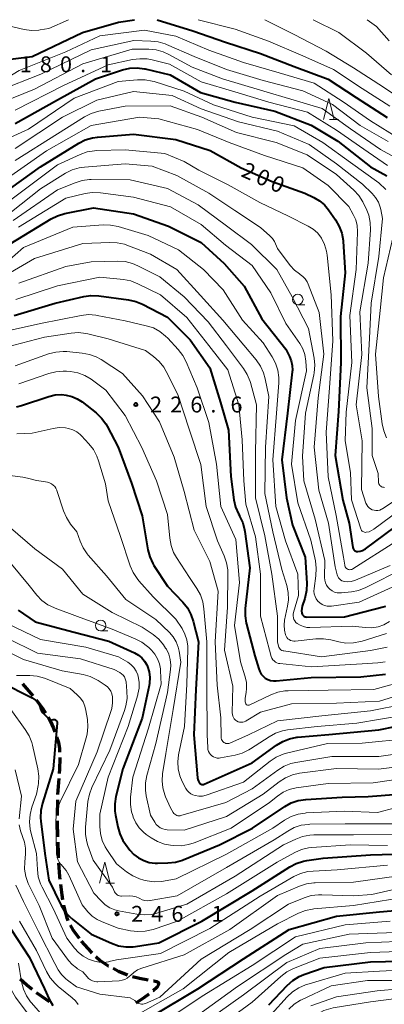
# Model space of a CAD drawing. Units: metres. Extents: x -74000 to -72000, y 24000 to 25501.
# Drawn here: x -73640 to -73554, y 25267 to 25500 of the extents above; entities that cross this region are included whole.
import ezdxf

# ---------------------------------------------------------------- set-up
doc = ezdxf.new("R2010")
doc.units = ezdxf.units.M
for name, color, linetype, lineweight in [('210300_徒歩道', 7, 'Continuous', 70), ('633100_広葉樹林', 7, 'Continuous', 13), ('633200_針葉樹林', 7, 'Continuous', 13), ('710100_等高線(計曲線)', 7, 'Continuous', 40), ('710200_等高線(主曲線)', 7, 'Continuous', 13), ('731200_図化機測定による標高点', 7, 'Continuous', 40)]:
    doc.layers.add(name, color=color, linetype=linetype, lineweight=lineweight)
doc.styles.add('Style-WORKING', font='MS Gothic.ttf')

msp = doc.modelspace()

# ---------------------------------------------------------------- linework, layer by layer
at = {"layer": '210300_徒歩道', "linetype": 'Continuous', "lineweight": 70}
for p, q in [((-73639.24, 25343.09), (-73636.83, 25340.22)), ((-73630.69, 25320.67), (-73630.97, 25316.93)), ((-73631, 25315.69), (-73631.02, 25311.94))]:
    msp.add_line(p, q, dxfattribs=at)
at = {"layer": '210300_徒歩道', "linetype": 'Continuous', "lineweight": 70, "flags": 128}
for points in [[(-73636.02, 25339.26), (-73635.78, 25338.97), (-73634.49, 25337.29), (-73633.79, 25336.25)], [(-73633.16, 25335.17), (-73632.72, 25334.34), (-73631.94, 25332.59), (-73631.62, 25331.75)], [(-73631.19, 25330.58), (-73630.77, 25329.18), (-73630.53, 25327.82), (-73630.49, 25326.92)], [(-73630.44, 25325.67), (-73630.43, 25325.45), (-73630.53, 25322.87), (-73630.6, 25321.92)], [(-73631.03, 25310.69), (-73631.03, 25310.58), (-73630.94, 25306.94)], [(-73630.91, 25305.69), (-73630.85, 25302.97), (-73630.79, 25301.94)], [(-73630.71, 25300.69), (-73630.51, 25297.57), (-73630.44, 25296.95)], [(-73630.29, 25295.71), (-73629.99, 25293.24), (-73629.77, 25292)], [(-73629.55, 25290.77), (-73629.54, 25290.73), (-73629.18, 25289.19), (-73628.76, 25287.79), (-73628.52, 25287.17)], [(-73627.98, 25286.04), (-73627.37, 25284.95), (-73625.88, 25282.94)], [(-73625.38, 25282.27), (-73623.05, 25279.7), (-73622.84, 25279.51)], [(-73621.93, 25278.66), (-73620.89, 25277.7), (-73618.98, 25276.43), (-73618.94, 25276.41)], [(-73617.82, 25275.85), (-73616.56, 25275.21), (-73614.4, 25274.34)], [(-73613.21, 25273.95), (-73611.63, 25273.5), (-73609.55, 25273.14)], [(-73636.94, 25270.85), (-73638.23, 25271.87), (-73639.79, 25273.29)], [(-73608.32, 25272.93), (-73608.22, 25272.91), (-73607.54, 25272.72), (-73607.12, 25272.49), (-73607.08, 25272.03), (-73607.53, 25271.35), (-73608.35, 25270.54), (-73608.38, 25270.52)], [(-73632.86, 25267.96), (-73633.66, 25268.45), (-73635.95, 25270.08)], [(-73609.36, 25269.75), (-73610.54, 25268.84), (-73612.43, 25267.61)]]:
    msp.add_lwpolyline(points, dxfattribs=at)
at = {"layer": '633100_広葉樹林', "linetype": 'Continuous', "lineweight": 13}
for p, q in [((-73574.19, 25432.65), (-73572.52, 25432.65)), ((-73620.78, 25355.61), (-73619.11, 25355.61))]:
    msp.add_line(p, q, dxfattribs=at)
for centre in [(-73574.19, 25433.9), (-73620.78, 25356.86)]:
    msp.add_circle(centre, 1.25, dxfattribs=at)
at = {"layer": '633200_針葉樹林', "linetype": 'Continuous', "lineweight": 13}
for p, q in [((-73566.66, 25476.38), (-73564.58, 25476.38)), ((-73619.58, 25295.96), (-73617.5, 25295.96))]:
    msp.add_line(p, q, dxfattribs=at)
at = {"layer": '633200_針葉樹林', "linetype": 'Continuous', "lineweight": 13, "flags": 128}
for points in [[(-73568.12, 25476.38), (-73566.87, 25481.38), (-73565.62, 25476.38)], [(-73621.04, 25295.96), (-73619.79, 25300.96), (-73618.54, 25295.96)]]:
    msp.add_lwpolyline(points, dxfattribs=at)
at = {"layer": '710100_等高線(計曲線)', "linetype": 'Continuous', "lineweight": 40, "flags": 128}
for points, elevation in [([(-73644.03, 25490.4), (-73637, 25491.29), (-73625.05, 25496.95), (-73616.58, 25499.42), (-73612.81, 25500)], 180), ([(-73607.4, 25500), (-73599, 25497.38), (-73591.28, 25494.72), (-73583, 25492.02), (-73575.04, 25488.96), (-73567, 25485.94), (-73560.41, 25481.59), (-73553.08, 25476.92)], 180), ([(-73641, 25475.5), (-73630.96, 25481.04), (-73621.97, 25486.03), (-73615.6, 25488.13), (-73613.9, 25488.53), (-73612.16, 25488.62), (-73610.43, 25488.42), (-73610.22, 25488.37), (-73604.31, 25487), (-73597.18, 25482.82), (-73589, 25480.55), (-73579.64, 25478.36), (-73571, 25475.1), (-73564.71, 25471.29), (-73557, 25465.27), (-73553.15, 25463.12)], 190), ([(-73646.55, 25457), (-73635, 25465.24), (-73625.97, 25470.81), (-73624.41, 25471.6), (-73622.74, 25472.1), (-73621.53, 25472.27), (-73613, 25472.96), (-73603, 25471.66), (-73594.89, 25469.11), (-73587.55, 25465), (-73580.26, 25461.74), (-73572.49, 25459), (-73570.38, 25458), (-73569.06, 25457.22), (-73567.89, 25456.23), (-73566.93, 25455.09), (-73565.24, 25452.67), (-73564.37, 25451.16), (-73563.78, 25449.52), (-73563.48, 25447.81), (-73563.46, 25447.56), (-73563, 25440.19), (-73564.11, 25429.89), (-73563.97, 25419), (-73564.56, 25407.44), (-73565.36, 25397), (-73563.54, 25386.46), (-73562.07, 25381), (-73561.16, 25375.25), (-73561.11, 25375.06), (-73561.03, 25374.88), (-73560.92, 25374.73), (-73560.79, 25374.59), (-73560.63, 25374.47), (-73560.46, 25374.39), (-73560.28, 25374.34), (-73560.09, 25374.32), (-73560, 25374.32), (-73559.42, 25374.41), (-73558.86, 25374.59), (-73558.34, 25374.87), (-73558.19, 25374.97), (-73549, 25381.77)], 200), ([(-73642.2, 25447), (-73632.51, 25452.91), (-73630.95, 25453.68), (-73629.27, 25454.18), (-73622.46, 25455.54), (-73613, 25454.14), (-73604.75, 25451.25), (-73597, 25447.37), (-73591.58, 25442.42), (-73586.84, 25437), (-73582.71, 25429.29), (-73577, 25422.16)], 210), ([(-73641.18, 25430.07), (-73631.5, 25433), (-73624.79, 25434.58), (-73623.07, 25434.83), (-73621.17, 25434.76), (-73614.17, 25433.82), (-73612.47, 25433.43), (-73610.85, 25432.76), (-73605, 25429.68), (-73599.65, 25424.35), (-73595, 25417.76), (-73592.48, 25409.52), (-73590.57, 25403), (-73589.97, 25392.03), (-73589.26, 25386.54), (-73588.88, 25384.84), (-73588.22, 25383.23), (-73587.99, 25382.81), (-73587.93, 25382.71), (-73587.19, 25381.13), (-73586.74, 25379.44), (-73586.68, 25379.05), (-73585.51, 25370.49), (-73586.58, 25360.87), (-73586.62, 25359.13), (-73586.35, 25357.4), (-73586.3, 25357.18), (-73584.3, 25349.7), (-73583.42, 25346.58), (-73583.18, 25345.95), (-73582.83, 25345.37), (-73582.39, 25344.85), (-73581.86, 25344.43), (-73581.27, 25344.09), (-73580.63, 25343.87), (-73579.96, 25343.76), (-73579.31, 25343.77), (-73571, 25344.55), (-73559.26, 25344.74), (-73553.42, 25345.39)], 220), ([(-73577, 25422.16), (-73576.14, 25420.44), (-73575.72, 25419.4), (-73575.49, 25418.29), (-73575.46, 25417.17), (-73575.49, 25416.82), (-73576.6, 25407), (-73577.99, 25396.01), (-73576.86, 25387), (-73575.4, 25380.6), (-73572.4, 25373), (-73572.08, 25366.84), (-73572.14, 25365.1), (-73572.55, 25363.25), (-73573.13, 25361.45), (-73573.25, 25360.9), (-73573.28, 25360.34), (-73573.2, 25359.73), (-73573.14, 25359.54), (-73573.05, 25359.37), (-73572.93, 25359.22), (-73572.78, 25359.09), (-73572.62, 25358.98), (-73572.44, 25358.91), (-73572.24, 25358.87), (-73572.11, 25358.86), (-73563.13, 25358.87), (-73554.02, 25361.3), (-73553.36, 25361.41)], 210), ([(-73640.7, 25408.55), (-73639.45, 25408.84), (-73633, 25410.97), (-73631.5, 25411.32), (-73629.96, 25411.41), (-73628.92, 25411.31), (-73627.57, 25410.99), (-73626.3, 25410.44), (-73625.18, 25409.7), (-73621.86, 25407.08), (-73620.59, 25405.88), (-73619.55, 25404.48), (-73619.24, 25403.93), (-73616.61, 25399), (-73613.48, 25390.52), (-73611, 25382.75), (-73609.61, 25374.74), (-73609.17, 25373.05), (-73608.44, 25371.47), (-73608.17, 25371.02), (-73605, 25366.11), (-73601.38, 25362.37), (-73600.28, 25361.01), (-73599.43, 25359.49), (-73598.88, 25357.9), (-73597.62, 25353), (-73598.28, 25341.72), (-73598.72, 25331), (-73597.88, 25320.89), (-73597.81, 25320.48), (-73597.67, 25320.09), (-73597.46, 25319.73), (-73597.38, 25319.62), (-73597.27, 25319.5), (-73597.14, 25319.41), (-73597, 25319.34), (-73596.85, 25319.29), (-73596.69, 25319.27), (-73596.53, 25319.28), (-73596.38, 25319.31), (-73596.29, 25319.35), (-73585, 25324.37), (-73579.24, 25328.57), (-73577.75, 25329.48), (-73576.13, 25330.1), (-73574.42, 25330.44), (-73574.23, 25330.46), (-73566.88, 25331.12), (-73555, 25332.17), (-73543.44, 25334.56)], 230), ([(-73640.26, 25360.45), (-73636.28, 25357.72), (-73627, 25355.28), (-73618.85, 25353.15), (-73612.76, 25350.38), (-73611.86, 25349.87), (-73611.07, 25349.21), (-73610.4, 25348.43), (-73609.87, 25347.54), (-73609.72, 25347.2), (-73609.33, 25345.91), (-73609.17, 25344.57), (-73609.24, 25343.22), (-73609.34, 25342.69), (-73611, 25334.98), (-73615.5, 25323), (-73617.17, 25316.46), (-73617.45, 25314.74), (-73617.44, 25313), (-73617.29, 25312.04), (-73616.75, 25309.29), (-73616.26, 25307.61), (-73615.5, 25306.05), (-73614.88, 25305.15), (-73613.85, 25303.8), (-73612.92, 25302.78), (-73611.82, 25301.93), (-73610.6, 25301.29), (-73609.28, 25300.88), (-73607.91, 25300.69), (-73607.37, 25300.69), (-73604.86, 25300.74), (-73603.12, 25300.93), (-73601.45, 25301.42), (-73601.28, 25301.49), (-73592.72, 25305), (-73584.88, 25309), (-73577.24, 25314.1), (-73575.71, 25314.93), (-73574.06, 25315.49), (-73572.31, 25315.76), (-73563.7, 25316.3), (-73557.56, 25316.44), (-73550.44, 25317)], 240), ([(-73644.42, 25343.58), (-73637, 25339.76), (-73636.16, 25339.18), (-73635.84, 25338.91), (-73635.58, 25338.59), (-73635.37, 25338.23), (-73635.22, 25337.84), (-73635.19, 25337.68), (-73635.03, 25337.15), (-73634.79, 25336.65), (-73634.46, 25336.2), (-73634.32, 25336.06), (-73633.27, 25335), (-73633.14, 25334.73), (-73633.1, 25334.67)], 250), ([(-73633.1, 25334.67), (-73633.05, 25334.62), (-73633, 25334.58), (-73632.93, 25334.54), (-73632.87, 25334.52), (-73632.8, 25334.51), (-73632.73, 25334.51), (-73632.7, 25334.52), (-73632, 25334.64), (-73631.86, 25334.65), (-73631.73, 25334.64), (-73631.6, 25334.61), (-73631.47, 25334.55), (-73631.36, 25334.47), (-73631.27, 25334.37), (-73631.19, 25334.26), (-73631.13, 25334.14), (-73631.09, 25334.01), (-73631.08, 25333.87), (-73631.09, 25333.81), (-73632.01, 25323), (-73634.56, 25314.86), (-73634.94, 25313.16), (-73635.01, 25311.42), (-73634.94, 25310.64), (-73634, 25303), (-73633, 25296.64), (-73630.2, 25290.87), (-73629.31, 25289.38), (-73628.16, 25288.06), (-73627.39, 25287.38), (-73623, 25283.93), (-73618.21, 25281.76), (-73616.57, 25281.18), (-73614.85, 25280.9), (-73613.1, 25280.92), (-73612.51, 25281), (-73607, 25281.88), (-73596.9, 25287), (-73585, 25294.15), (-73576.08, 25299.83), (-73574.53, 25300.63), (-73572.87, 25301.16), (-73572.08, 25301.3), (-73568.16, 25301.84), (-73557, 25302.64), (-73545.94, 25303)], 250), ([(-73625, 25261.29), (-73624, 25260.59), (-73623.46, 25260.28), (-73622.87, 25260.07), (-73622.26, 25259.96), (-73621.78, 25259.95), (-73617, 25260.18), (-73615, 25260.65), (-73613.49, 25261.14), (-73612.08, 25261.89), (-73611.39, 25262.39), (-73609, 25264.3), (-73597.83, 25271), (-73587, 25278.07), (-73576.25, 25285), (-73565, 25288.19), (-73554.83, 25289.17), (-73543, 25290.2)], 260), ([(-73641.93, 25285), (-73637.6, 25278.4), (-73634.08, 25271), (-73632.93, 25268.55), (-73632.05, 25267.04)], 260), ([(-73581, 25267.22), (-73576.66, 25271.82), (-73575.36, 25272.98), (-73573.87, 25273.89), (-73572.72, 25274.38), (-73567.93, 25276.07), (-73557, 25277.42), (-73546.35, 25277.65)], 270)]:
    msp.add_lwpolyline(points, dxfattribs=dict(at, elevation=elevation))
at = {"layer": '710200_等高線(主曲線)', "linetype": 'Continuous', "lineweight": 13, "flags": 128}
for points, elevation in [([(-73656.89, 25498.03), (-73653.79, 25498.33), (-73650.31, 25498.5), (-73649.05, 25498.62), (-73647.78, 25498.97), (-73647.06, 25499.18), (-73646.31, 25499.26), (-73645.55, 25499.21), (-73645.28, 25499.15), (-73638.89, 25497.71), (-73637.16, 25497.48), (-73635.42, 25497.55), (-73635.09, 25497.6), (-73633, 25497.93), (-73628.36, 25500)], 178), ([(-73597.71, 25500), (-73589, 25497.76), (-73581.11, 25494.89), (-73573, 25491.48), (-73565.75, 25488.25), (-73559, 25483.75), (-73552.4, 25479.6)], 178), ([(-73581.99, 25500), (-73575, 25496.48), (-73567.44, 25492.56), (-73561, 25488.65), (-73553.93, 25484.07), (-73547, 25479.41)], 176), ([(-73570.52, 25500), (-73564.46, 25497), (-73557.91, 25492.09), (-73552.07, 25487)], 174), ([(-73557.8, 25500), (-73555.61, 25498.39), (-73552.6, 25495)], 172), ([(-73645.76, 25485.24), (-73645.46, 25485.17), (-73645.14, 25485.16), (-73644.83, 25485.2), (-73644.54, 25485.3), (-73644.31, 25485.41), (-73640.04, 25487.96), (-73629, 25492.44), (-73621, 25496.15), (-73610.45, 25497.55), (-73603, 25496.07), (-73595.18, 25492.82), (-73587, 25489.89), (-73578.55, 25487.45), (-73570.28, 25485), (-73563.44, 25480.56), (-73557, 25476.08), (-73550.13, 25471.87)], 182), ([(-73664.57, 25475.79), (-73656.35, 25477.65), (-73645, 25483.16), (-73634.91, 25487.09), (-73623, 25492.88), (-73612.95, 25495.05), (-73608.92, 25494.95), (-73607.19, 25494.76), (-73605.52, 25494.27), (-73605.23, 25494.15), (-73598.66, 25491.34), (-73591, 25488.22), (-73582.33, 25485.67), (-73573, 25483.19), (-73566.01, 25479.99), (-73559.43, 25475), (-73552.8, 25471.2)], 184), ([(-73647, 25479.32), (-73636.42, 25483.58), (-73625, 25489.6), (-73613.34, 25493), (-73609.41, 25493), (-73607.68, 25492.85), (-73605.99, 25492.4), (-73604.63, 25491.78), (-73599.18, 25488.82), (-73591.94, 25486.06), (-73583, 25483.34), (-73575.03, 25480.97), (-73568.44, 25479), (-73561.75, 25474.25), (-73554.67, 25469.33), (-73547, 25465.16)], 186), ([(-73641, 25478.61), (-73629.53, 25484.47), (-73619, 25489.3), (-73613.24, 25490.57), (-73611.51, 25490.79), (-73609.77, 25490.72), (-73608.62, 25490.49), (-73604.54, 25489.46), (-73597, 25485.29), (-73589.07, 25482.93), (-73581, 25480.51), (-73571.87, 25478.13), (-73565, 25473.92), (-73558.57, 25469.43), (-73553, 25465.56)], 188), ([(-73649, 25469.07), (-73637.84, 25474.16), (-73627, 25481.49), (-73616.64, 25485.36), (-73612.03, 25485.77), (-73610.28, 25485.78), (-73608.57, 25485.48), (-73608.16, 25485.36), (-73601, 25483.12), (-73594.11, 25479.89), (-73585, 25477), (-73575.07, 25474.93), (-73568.28, 25471), (-73561.76, 25466.24), (-73555, 25461.46), (-73553.4, 25459.84)], 192), ([(-73641, 25469.53), (-73629.81, 25477), (-73621.66, 25481), (-73612.98, 25483.02), (-73603.89, 25482.11), (-73597, 25478.92), (-73588.16, 25475.84), (-73579, 25473.66), (-73571.49, 25470.51), (-73565, 25465.96), (-73558.87, 25461.13), (-73556.59, 25458.9), (-73555.78, 25457.96), (-73555.14, 25456.89), (-73554.7, 25455.73), (-73554.57, 25455.18), (-73554.14, 25453), (-73555, 25444.01), (-73556.84, 25433), (-73557.26, 25424.74), (-73557.88, 25413), (-73556.58, 25403.42), (-73556.62, 25397), (-73555.2, 25392.8), (-73555.1, 25390.75), (-73555.07, 25390.52)], 194), ([(-73641, 25466.76), (-73630.96, 25473), (-73624.56, 25477.01), (-73623.01, 25477.8), (-73621.19, 25478.35), (-73615, 25479.57), (-73604.34, 25479.66), (-73596.83, 25477), (-73588.68, 25473.32), (-73579.31, 25471), (-73571.94, 25468.06), (-73565, 25463.4), (-73560.95, 25459.74), (-73559.77, 25458.46), (-73558.82, 25457), (-73558.7, 25456.75), (-73558.03, 25455.4), (-73557.39, 25453.78), (-73557.05, 25452.07), (-73557.01, 25450.33), (-73557.51, 25442.49), (-73559.54, 25431), (-73559.08, 25420.92), (-73560.41, 25409), (-73559, 25400.46), (-73559.14, 25389), (-73558.07, 25385.78), (-73557.89, 25385.37), (-73557.64, 25384.99), (-73557.34, 25384.66), (-73556.97, 25384.39), (-73556.57, 25384.19), (-73556.14, 25384.07), (-73555.7, 25384.01), (-73555.25, 25384.04), (-73554.81, 25384.14), (-73554.4, 25384.32), (-73554.18, 25384.45), (-73547.42, 25389)], 196), ([(-73645, 25461.03), (-73633.59, 25469), (-73623, 25474.96), (-73611.6, 25477), (-73607, 25476.55)], 198), ([(-73607, 25476.55), (-73597.92, 25474.08), (-73590.41, 25471), (-73582.06, 25467.94), (-73573, 25465.02), (-73567, 25460.82), (-73562.13, 25455.87), (-73561.06, 25453.94), (-73560.5, 25452.68), (-73560.17, 25451.35), (-73560.07, 25449.98), (-73560.08, 25449.8), (-73560.42, 25441), (-73561.87, 25430.13), (-73561.42, 25419), (-73562.75, 25407.25), (-73563, 25400.49), (-73561.75, 25393), (-73561.47, 25386.53), (-73559.3, 25379.7), (-73559.22, 25379.51), (-73559.11, 25379.33), (-73558.97, 25379.18), (-73558.8, 25379.05), (-73558.61, 25378.95), (-73558.41, 25378.89), (-73558.2, 25378.86), (-73558, 25378.87), (-73557.34, 25379.02), (-73556.72, 25379.27), (-73556.19, 25379.6), (-73546.23, 25387)], 198), ([(-73642.67, 25457), (-73631, 25465.68), (-73625.6, 25468.15), (-73623.96, 25468.74), (-73622.24, 25469.03), (-73621.71, 25469.06), (-73615, 25469.24), (-73605.6, 25468.4), (-73601, 25466.53), (-73597.59, 25464.41), (-73590.67, 25461), (-73583.19, 25456.81), (-73576.39, 25453.61), (-73571.69, 25451.24), (-73570.56, 25450.53), (-73569.56, 25449.64), (-73568.74, 25448.6), (-73568.61, 25448.39), (-73567.86, 25446.89), (-73567.39, 25445.29), (-73567.24, 25444.36), (-73566.28, 25435), (-73565.89, 25424.11), (-73566.67, 25413), (-73567.5, 25402.5), (-73567, 25391.96), (-73565.13, 25382.87), (-73563.4, 25373), (-73563.1, 25371.1), (-73563.05, 25370.89), (-73562.96, 25370.69), (-73562.83, 25370.5), (-73562.68, 25370.34), (-73562.5, 25370.21), (-73562.31, 25370.12), (-73562.09, 25370.06), (-73561.88, 25370.03), (-73561.66, 25370.05), (-73561.44, 25370.1), (-73561.24, 25370.19), (-73561.18, 25370.23), (-73551, 25376.69)], 202), ([(-73646.53, 25451), (-73635, 25460.06), (-73629.06, 25463.72), (-73627.51, 25464.51), (-73625.84, 25465.01), (-73624.58, 25465.19), (-73615, 25465.93), (-73608.61, 25465.39), (-73602.78, 25463.22), (-73595.24, 25459), (-73589.05, 25454.95), (-73583, 25450.88), (-73580.77, 25448.92), (-73580.18, 25448.31), (-73579.71, 25447.6), (-73579.43, 25447.01), (-73579, 25445.9), (-73575.97, 25441.93), (-73574.97, 25440.83), (-73573.79, 25439.93), (-73573.64, 25439.83), (-73572.98, 25439.35), (-73572.42, 25438.76)], 204), ([(-73641.43, 25452.57), (-73631, 25459.81), (-73626.83, 25461.49), (-73625.16, 25462), (-73623.43, 25462.21), (-73623.03, 25462.22), (-73613.83, 25462.17), (-73605, 25460.1), (-73597.73, 25456.27), (-73591, 25451.29), (-73585.12, 25446.88), (-73579.12, 25441), (-73575.49, 25434.51), (-73571.62, 25427), (-73570.32, 25420.06), (-73570.14, 25418.33), (-73570.28, 25416.59), (-73570.38, 25416.07), (-73572.37, 25407), (-73573.1, 25396.9), (-73572.73, 25391), (-73570.04, 25381.96), (-73567.81, 25372.19), (-73567.84, 25368.16), (-73567.79, 25367.54), (-73567.63, 25366.93), (-73567.37, 25366.36)], 206), ([(-73640.23, 25451), (-73629, 25457.8), (-73624.47, 25458.9), (-73622.75, 25459.16), (-73620.83, 25459.09), (-73613, 25458.07), (-73604.25, 25455.75), (-73597, 25451.57), (-73591.28, 25446.72), (-73585, 25441.88), (-73580.55, 25435.45), (-73577, 25428.24)], 208), ([(-73645, 25440.97), (-73639, 25446.17), (-73627.34, 25451), (-73620.19, 25451.51), (-73618.44, 25451.48), (-73616.62, 25451.11), (-73609.55, 25449), (-73602.4, 25445.6), (-73596.44, 25441), (-73591.83, 25436.17)], 212), ([(-73551.18, 25450.82), (-73553.9, 25439), (-73554.68, 25431.32), (-73555.82, 25421), (-73555.11, 25411), (-73554.23, 25404.52), (-73553.85, 25402.82), (-73553.18, 25401.21)], 192), ([(-73636.42, 25443.58), (-73625, 25447.12), (-73618.6, 25447.39), (-73616.86, 25447.31), (-73615.16, 25446.92), (-73614.6, 25446.73), (-73609, 25444.57), (-73602.79, 25441), (-73597.16, 25434.84), (-73591.92, 25429), (-73586.9, 25423.1), (-73583.99, 25419.61), (-73582.99, 25418.17), (-73582.26, 25416.59), (-73581.86, 25415.14), (-73581.03, 25410.97), (-73581.81, 25399), (-73581.96, 25388.04), (-73580.07, 25379), (-73577.92, 25370.08), (-73576.8, 25366.34), (-73576.45, 25364.63), (-73576.4, 25362.89), (-73576.59, 25361.45), (-73577.29, 25358.08), (-73577.43, 25356.92), (-73577.36, 25355.75), (-73577.11, 25354.68), (-73576.96, 25354.33), (-73576.76, 25354.01), (-73576.5, 25353.73), (-73576.2, 25353.51), (-73575.87, 25353.33), (-73575.51, 25353.22), (-73575.13, 25353.17), (-73574.82, 25353.19), (-73569.89, 25353.71), (-73568.14, 25353.74), (-73566.37, 25353.45), (-73564.51, 25352.98), (-73562.79, 25352.7), (-73561.05, 25352.72), (-73559.34, 25353.04), (-73559, 25353.15), (-73553.2, 25355)], 214), ([(-73643, 25439.68), (-73636.42, 25443.58)], 214), ([(-73640.08, 25437.75), (-73629, 25441.7), (-73623, 25442.8), (-73616.69, 25442.94), (-73614.95, 25442.83), (-73613.26, 25442.42), (-73611.95, 25441.87), (-73606.76, 25439.24), (-73601, 25434.54), (-73595.37, 25428.63), (-73591, 25422.9), (-73587.03, 25417.61), (-73586.11, 25416.13), (-73585.46, 25414.52), (-73585.39, 25414.29), (-73583.92, 25409), (-73584.16, 25397.84)], 216), ([(-73640.85, 25433.88), (-73631, 25437.11), (-73621, 25439.16), (-73615.38, 25438.59), (-73613.67, 25438.27), (-73611.97, 25437.62), (-73606.65, 25435), (-73600.4, 25429.6), (-73595.24, 25423), (-73590.75, 25417.25), (-73588.08, 25409), (-73587.31, 25400.69), (-73586.94, 25391), (-73586.48, 25385.52), (-73584.17, 25377.83), (-73582.99, 25369.01), (-73582.98, 25359.02), (-73580.9, 25351), (-73580.44, 25349.51), (-73580.28, 25349.13), (-73580.07, 25348.78), (-73579.79, 25348.47), (-73579.47, 25348.22), (-73579.1, 25348.03), (-73578.71, 25347.9), (-73578.43, 25347.85), (-73570.95, 25347.05), (-73559, 25347.78), (-73555.24, 25348.01), (-73553.52, 25348.27)], 218), ([(-73572.42, 25438.76), (-73571.97, 25438.08), (-73571.7, 25437.51), (-73569.16, 25430.84), (-73567.99, 25421), (-73569.37, 25410.63), (-73570.28, 25399), (-73569.17, 25388.83), (-73566.94, 25381), (-73565.32, 25370.68), (-73564.86, 25368.8), (-73564.74, 25368.45), (-73564.57, 25368.13), (-73564.34, 25367.85), (-73564.07, 25367.61), (-73563.76, 25367.42), (-73563.42, 25367.29), (-73563.18, 25367.23), (-73562.37, 25367.17), (-73561.56, 25367.24), (-73560.77, 25367.46), (-73560.56, 25367.54), (-73552.38, 25371)], 204), ([(-73591.83, 25436.17), (-73587.27, 25429), (-73582.38, 25423.62), (-73580.27, 25420.35), (-73579.46, 25418.81), (-73578.92, 25417.15), (-73578.68, 25415.43), (-73578.69, 25414.21), (-73579.2, 25407), (-73580.04, 25395.96), (-73579.34, 25385), (-73577.12, 25376.88), (-73574.19, 25369), (-73574.02, 25363.98), (-73575.2, 25359.94), (-73575.28, 25359.53), (-73575.29, 25359.1), (-73575.22, 25358.69), (-73575.09, 25358.29), (-73574.89, 25357.92), (-73574.62, 25357.59), (-73574.33, 25357.34), (-73573.63, 25356.9), (-73572.86, 25356.59), (-73572.05, 25356.42), (-73571.33, 25356.38), (-73561.31, 25356.69), (-73558.16, 25356.36), (-73556.68, 25356.33), (-73555.22, 25356.57), (-73553.82, 25357.05), (-73552.53, 25357.77)], 212), ([(-73643.78, 25426.22), (-73635, 25428.23), (-73625.4, 25430.12), (-73623.67, 25430.31), (-73621.93, 25430.2), (-73621.6, 25430.14), (-73615, 25428.88), (-73609.98, 25427.7), (-73608.32, 25427.16), (-73606.78, 25426.33), (-73605.42, 25425.25), (-73604.92, 25424.76), (-73602.44, 25422.06), (-73601.37, 25420.68), (-73600.55, 25419.13)], 222), ([(-73577, 25428.24), (-73573.72, 25423.47), (-73573.01, 25422.21), (-73572.53, 25420.85), (-73572.28, 25419.29), (-73572.14, 25417), (-73574.7, 25405.3), (-73575.67, 25395), (-73574.19, 25385.81), (-73571.1, 25377), (-73570.03, 25372.11), (-73569.81, 25370.38), (-73569.9, 25368.57), (-73570.32, 25365.58), (-73570.36, 25364.94), (-73570.28, 25364.31), (-73570.1, 25363.71), (-73569.81, 25363.14), (-73569.43, 25362.63), (-73568.96, 25362.2), (-73568.43, 25361.85), (-73567.85, 25361.6), (-73567.23, 25361.46), (-73566.59, 25361.43), (-73566.22, 25361.46), (-73559.64, 25362.36), (-73551, 25366.3)], 208), ([(-73645, 25422.14), (-73634.06, 25425), (-73627.72, 25425.96), (-73625.98, 25426.07), (-73624.25, 25425.88), (-73623.79, 25425.78), (-73619, 25424.58), (-73610.16, 25421.84), (-73608.25, 25420.42), (-73606.95, 25419.26), (-73605.87, 25417.89), (-73605.29, 25416.88), (-73602.56, 25411.44), (-73599.76, 25403), (-73597.07, 25394.93), (-73595.81, 25385), (-73593.13, 25376.87), (-73591.57, 25373.35), (-73591, 25371.7), (-73590.72, 25369.98), (-73590.7, 25369.13), (-73590.82, 25361.18), (-73591.53, 25351), (-73589.51, 25342.49), (-73589.67, 25336.2), (-73589.65, 25335.82), (-73589.56, 25335.46), (-73589.41, 25335.11), (-73589.2, 25334.8), (-73588.94, 25334.52), (-73588.64, 25334.3), (-73588.3, 25334.13)], 224), ([(-73641, 25418.22), (-73633.08, 25421.04), (-73631.39, 25421.47), (-73629.66, 25421.61), (-73628.8, 25421.57), (-73625.17, 25421.23), (-73623.45, 25420.91), (-73621.82, 25420.31), (-73620.69, 25419.68), (-73615.59, 25416.41), (-73610.9, 25411.1), (-73606.89, 25405), (-73603.4, 25396.6), (-73601, 25388.54), (-73598.64, 25379.36), (-73595, 25371.94), (-73593.02, 25364.98), (-73593.69, 25353), (-73593.27, 25342.73), (-73592.38, 25335), (-73592.32, 25330.51), (-73592.29, 25330.22), (-73592.21, 25329.95), (-73592.08, 25329.69), (-73591.92, 25329.46), (-73591.71, 25329.27), (-73591.65, 25329.22), (-73591.44, 25329.09), (-73591.22, 25329), (-73590.98, 25328.95), (-73590.73, 25328.95), (-73590.49, 25328.98), (-73590.26, 25329.06), (-73585.85, 25331), (-73579, 25334.36), (-73568.46, 25335.54), (-73557, 25336.67), (-73549, 25338.25)], 226), ([(-73600.55, 25419.13), (-73597.99, 25413), (-73595.18, 25404.82), (-73593.43, 25395), (-73592.36, 25385), (-73588.82, 25377.18), (-73587.93, 25367), (-73589.13, 25356.87), (-73587.73, 25348.27), (-73586.67, 25344.93), (-73586.34, 25343.48), (-73586.28, 25342), (-73586.38, 25341), (-73586.59, 25339.65), (-73586.63, 25339.22), (-73586.58, 25338.79), (-73586.47, 25338.38), (-73586.42, 25338.29), (-73586.36, 25338.2), (-73586.28, 25338.13), (-73586.2, 25338.07), (-73586.1, 25338.02), (-73586, 25338), (-73585.89, 25337.99), (-73585.79, 25338), (-73585.68, 25338.03), (-73585.64, 25338.05), (-73580.57, 25340.46), (-73578.93, 25341.07), (-73577.22, 25341.38), (-73576.44, 25341.43), (-73567, 25341.59), (-73556.23, 25341.77), (-73549, 25343.68)], 222), ([(-73640.09, 25413.92), (-73633.04, 25416.39), (-73631.35, 25416.83), (-73629.61, 25416.96), (-73628.85, 25416.92)], 228), ([(-73628.85, 25416.92), (-73627.87, 25416.84), (-73626.16, 25416.53), (-73624.52, 25415.94), (-73623.01, 25415.06), (-73622.7, 25414.84), (-73619.55, 25412.45), (-73615, 25406.44), (-73611.07, 25398.93), (-73607.6, 25391), (-73604.94, 25383.06), (-73604.45, 25377.47), (-73604.14, 25375.76), (-73603.54, 25374.12), (-73602.88, 25372.92), (-73599.81, 25368.19), (-73598.04, 25365.59), (-73597.19, 25364.07), (-73596.62, 25362.42), (-73596.35, 25360.82), (-73595.68, 25353), (-73595.71, 25342.29), (-73595.6, 25331), (-73595.48, 25328), (-73595.42, 25327.55), (-73595.29, 25327.12), (-73595.08, 25326.72), (-73594.81, 25326.36), (-73594.48, 25326.06), (-73594.1, 25325.81), (-73593.68, 25325.64), (-73593.24, 25325.54), (-73592.79, 25325.52), (-73592.41, 25325.56), (-73588.98, 25326.21), (-73587.3, 25326.69), (-73585.73, 25327.45), (-73585.32, 25327.7), (-73580.98, 25330.58), (-73579.45, 25331.41), (-73577.8, 25331.96), (-73576.64, 25332.17), (-73569.64, 25333), (-73560.24, 25333.76), (-73549, 25335.7)], 228), ([(-73640.59, 25402.18), (-73637, 25402.32), (-73631.99, 25403.42), (-73630.56, 25403.61), (-73629.11, 25403.54), (-73628.38, 25403.41), (-73627.37, 25403.09), (-73626.44, 25402.6), (-73625.6, 25401.95), (-73625.3, 25401.65), (-73623.56, 25399.8), (-73622.49, 25398.43), (-73621.66, 25396.89), (-73621.26, 25395.78), (-73619.66, 25390.34), (-73619, 25386.32), (-73616.08, 25377.92), (-73613.81, 25370.98), (-73613.13, 25369.38), (-73612.17, 25367.92), (-73611.78, 25367.44), (-73608.38, 25363.62), (-73603, 25358.37), (-73601.54, 25356.14), (-73600.84, 25354.84), (-73600.38, 25353.44), (-73600.17, 25351.98), (-73600.16, 25351.25), (-73600.41, 25343), (-73600.98, 25333.02), (-73602.36, 25326.31)], 232), ([(-73584.16, 25397.84), (-73584.15, 25387), (-73581.97, 25378.03), (-73580.32, 25369), (-73578.97, 25359.03), (-73579, 25353), (-73578.75, 25352), (-73578.66, 25351.74), (-73578.53, 25351.51), (-73578.36, 25351.3), (-73578.16, 25351.12), (-73577.93, 25350.98), (-73577.67, 25350.88), (-73577.49, 25350.84), (-73568.58, 25349.42), (-73557, 25350.95), (-73553.08, 25351.74)], 216), ([(-73646.86, 25393.8), (-73645.31, 25393), (-73643.64, 25392.49), (-73642.82, 25392.35), (-73639.18, 25391.89), (-73638.07, 25391.63), (-73635.94, 25391.13), (-73634.25, 25390.85), (-73633.31, 25390.69), (-73632.83, 25390.55), (-73632.38, 25390.33), (-73631.97, 25390.04), (-73631.62, 25389.68), (-73631.33, 25389.27), (-73631.12, 25388.81), (-73631.1, 25388.74), (-73629.56, 25383.98), (-73628.88, 25382.37), (-73627.87, 25380.83), (-73626.42, 25379), (-73625.64, 25376.79), (-73624.93, 25375.2), (-73623.95, 25373.76)], 234), ([(-73555.07, 25390.52), (-73555, 25390.3), (-73554.89, 25390.1), (-73554.75, 25389.92), (-73554.58, 25389.76), (-73554.39, 25389.64), (-73554.17, 25389.55), (-73553.95, 25389.51), (-73553.72, 25389.5)], 194), ([(-73642.05, 25379.95), (-73636.32, 25375), (-73629.82, 25370.18), (-73625, 25364.25), (-73618.04, 25359.96), (-73611, 25356.49), (-73608.39, 25354.71), (-73607.05, 25353.61), (-73605.91, 25352.28), (-73605.42, 25351.53), (-73605.24, 25351.23), (-73604.68, 25350.05), (-73604.33, 25348.79), (-73604.21, 25347.49), (-73604.27, 25346.44), (-73605, 25341), (-73607.71, 25329), (-73609.84, 25321.4), (-73610.17, 25319.68), (-73610.19, 25317.94), (-73609.99, 25316.57), (-73609, 25312.03), (-73608, 25310.35), (-73607.64, 25309.85), (-73607.19, 25309.41), (-73606.68, 25309.06), (-73606.11, 25308.81), (-73605.51, 25308.65), (-73605.04, 25308.61), (-73601, 25308.49), (-73591, 25311.7), (-73582.38, 25317), (-73578.55, 25319.95), (-73577.08, 25320.89), (-73575.47, 25321.55), (-73573.74, 25321.94), (-73565, 25323.07), (-73555.11, 25322.89), (-73545, 25324.13)], 236), ([(-73623.95, 25373.76), (-73623.7, 25373.47), (-73619.4, 25368.6), (-73614.83, 25363), (-73607.7, 25358.3), (-73604.5, 25355.2), (-73603.61, 25354.17), (-73602.9, 25352.99), (-73602.42, 25351.72), (-73602.21, 25350.79), (-73601.8, 25348.2), (-73603.62, 25337), (-73605.37, 25326.63), (-73606.14, 25321.84), (-73606.26, 25320.17), (-73606.09, 25318.49), (-73605.64, 25316.88), (-73605.43, 25316.37), (-73604.25, 25313.75), (-73603.63, 25312.67), (-73603.47, 25312.44), (-73603.27, 25312.25), (-73603.04, 25312.09), (-73602.79, 25311.97), (-73602.52, 25311.9), (-73602.24, 25311.88), (-73601.96, 25311.9), (-73601.8, 25311.94), (-73591.19, 25315), (-73585, 25318.27), (-73578.93, 25322.69), (-73577.44, 25323.59), (-73575.81, 25324.22), (-73574.64, 25324.48), (-73566.13, 25325.87), (-73555, 25325.92), (-73544.62, 25327.38)], 234), ([(-73642.21, 25371.79), (-73637.68, 25366.32), (-73635.87, 25364.05), (-73634.66, 25362.8), (-73633.26, 25361.77), (-73631.69, 25361), (-73631.5, 25360.92), (-73626.22, 25359), (-73618.05, 25355.95), (-73612.63, 25353.74), (-73611.08, 25352.94), (-73609.69, 25351.89), (-73609.42, 25351.64), (-73608.77, 25351), (-73607.96, 25350.06), (-73607.32, 25348.99), (-73606.88, 25347.83), (-73606.65, 25346.61), (-73606.62, 25346.14), (-73606.51, 25343), (-73609.44, 25332.56), (-73613.17, 25321), (-73613.69, 25316.32), (-73613.73, 25314.57), (-73613.47, 25312.85), (-73613.19, 25311.92), (-73613.06, 25311.53), (-73612.47, 25310.21), (-73611.65, 25309.02), (-73610.65, 25307.99), (-73609.98, 25307.47), (-73608.85, 25306.68), (-73607.34, 25305.81), (-73605.7, 25305.22), (-73604.25, 25304.95), (-73603.5, 25304.86), (-73601.75, 25304.82), (-73600.03, 25305.08), (-73598.67, 25305.51), (-73589.92, 25309), (-73580.88, 25315), (-73578.94, 25316.56), (-73577.63, 25317.44), (-73576.19, 25318.07), (-73574.53, 25318.47), (-73567, 25319.53), (-73556.36, 25319.64), (-73545, 25321.31)], 238), ([(-73567.37, 25366.36), (-73567.01, 25365.84), (-73566.57, 25365.4), (-73566.06, 25365.03), (-73565.49, 25364.76), (-73564.89, 25364.6), (-73564.27, 25364.54), (-73563.86, 25364.56), (-73561.51, 25364.81), (-73559.8, 25365.14), (-73558.06, 25365.82), (-73549, 25370.4)], 206), ([(-73642.74, 25357.26), (-73635, 25353.52), (-73624.27, 25351.73), (-73616.52, 25349.48), (-73614.39, 25348.17), (-73613.61, 25347.6), (-73612.95, 25346.89), (-73612.41, 25346.09)], 242), ([(-73698.23, 25353.05), (-73697.79, 25352.93), (-73696.26, 25352.48), (-73694.64, 25351.84), (-73693.15, 25350.93), (-73692.49, 25350.4), (-73688.63, 25347), (-73683.75, 25340.25), (-73681, 25335.94), (-73676.74, 25331.26), (-73671, 25327.94), (-73664.91, 25323.09), (-73659, 25316.04), (-73655.55, 25308.45), (-73653, 25302.08), (-73651, 25296.95), (-73648.82, 25289), (-73646.52, 25285), (-73644.61, 25275.39), (-73640.9, 25269), (-73635.79, 25262.21)], 264), ([(-73643, 25353.97), (-73635.68, 25350.32), (-73625.56, 25349), (-73617.56, 25346.44), (-73616.25, 25345.72), (-73615.83, 25345.44)], 244), ([(-73645.83, 25352.17), (-73639, 25348.79), (-73629.85, 25346.15), (-73624.93, 25345.25), (-73623.25, 25344.79), (-73621.68, 25344.04), (-73621.35, 25343.84), (-73619.71, 25342.79), (-73619.18, 25342.39), (-73618.74, 25341.9), (-73618.38, 25341.34), (-73618.13, 25340.73), (-73617.98, 25340.02), (-73617.94, 25338.61), (-73618.15, 25337.22), (-73618.36, 25336.51), (-73621.59, 25327), (-73626.64, 25315.36), (-73627.27, 25308.73), (-73626.24, 25301), (-73622.39, 25293.61), (-73620.69, 25291.76), (-73619.73, 25290.87), (-73618.62, 25290.17), (-73617.41, 25289.66)], 246), ([(-73615.83, 25345.44), (-73615.47, 25345.1), (-73615.17, 25344.7), (-73614.95, 25344.25), (-73614.81, 25343.77), (-73614.78, 25343.51), (-73614.55, 25341.34), (-73614.52, 25339.59), (-73614.79, 25337.87), (-73615.12, 25336.8), (-73618.63, 25327.37), (-73622.83, 25318.6), (-73623.44, 25316.97), (-73623.77, 25315.23), (-73624.34, 25309.22), (-73624.35, 25307.48), (-73624.06, 25305.76), (-73623.8, 25304.9), (-73622.56, 25301.44), (-73618, 25295), (-73617.5, 25293.94), (-73617.34, 25293.67), (-73617.14, 25293.43), (-73616.9, 25293.23), (-73616.63, 25293.07), (-73616.33, 25292.97), (-73616.03, 25292.91), (-73615.83, 25292.91), (-73613.96, 25292.96), (-73613.17, 25292.92), (-73612.41, 25292.74), (-73611.69, 25292.42), (-73611.5, 25292.32), (-73610.95, 25292.05), (-73610.36, 25291.88), (-73609.75, 25291.81), (-73609.14, 25291.85), (-73609.07, 25291.87), (-73602.73, 25293), (-73591, 25299.65), (-73579.79, 25306.21), (-73576.56, 25308.29), (-73575.02, 25309.1), (-73573.36, 25309.64), (-73571.64, 25309.87), (-73571.3, 25309.88), (-73563, 25310.01), (-73551.99, 25310.01)], 244), ([(-73612.41, 25346.09), (-73612.02, 25345.2), (-73611.91, 25344.83), (-73611.68, 25343.44), (-73611.69, 25342.04), (-73611.95, 25340.66), (-73612, 25340.5), (-73614.25, 25333), (-73618.98, 25321.02), (-73621, 25312.31), (-73621, 25309.34), (-73620.85, 25307.67), (-73620.42, 25306.04), (-73619.71, 25304.52), (-73619.33, 25303.91), (-73617, 25300.5), (-73614.65, 25298.63), (-73613.2, 25297.67), (-73611.6, 25296.97), (-73610.54, 25296.68), (-73609.82, 25296.53), (-73608.09, 25296.31), (-73606.35, 25296.39), (-73605.95, 25296.46), (-73602.89, 25297), (-73591, 25302.79), (-73580.05, 25309), (-73577.31, 25310.85), (-73575.78, 25311.7), (-73574.13, 25312.26), (-73572.41, 25312.53), (-73572.22, 25312.55), (-73563.14, 25313), (-73555.37, 25312.63), (-73547, 25314.86)], 242), ([(-73640.64, 25345), (-73637.5, 25345)], 248), ([(-73637.5, 25345), (-73635.76, 25344.85), (-73634.08, 25344.4), (-73633.82, 25344.3), (-73628, 25342), (-73626.31, 25340.5), (-73625.55, 25339.7), (-73624.94, 25338.78), (-73624.49, 25337.77), (-73624.25, 25336.77), (-73623.91, 25334.67), (-73623.78, 25332.93), (-73623.95, 25331.2), (-73624.17, 25330.29), (-73625.98, 25324.02), (-73630.33, 25315.21), (-73630.96, 25313.58), (-73631.3, 25311.87), (-73631.36, 25310.54), (-73631.18, 25302.82), (-73630.98, 25301.91), (-73630.82, 25301.39), (-73630.58, 25300.91), (-73630.25, 25300.48), (-73630.12, 25300.35), (-73629.77, 25300), (-73628.92, 25299), (-73628.26, 25297.87), (-73628.18, 25297.7), (-73625.13, 25290.87), (-73623.77, 25289.23), (-73622.75, 25288.21), (-73621.57, 25287.38), (-73620.42, 25286.82), (-73616.65, 25285.35), (-73613.69, 25284.72), (-73611.96, 25284.51), (-73610.22, 25284.6), (-73608.39, 25285.03), (-73602.58, 25287), (-73591, 25293.47), (-73579.03, 25300.97), (-73574.9, 25303.2), (-73573.3, 25303.89), (-73571.61, 25304.29), (-73570.84, 25304.38), (-73561.82, 25305), (-73553, 25304.89)], 248), ([(-73588.3, 25334.13), (-73587.94, 25334.03), (-73587.57, 25333.98), (-73587.19, 25334.01), (-73586.82, 25334.1), (-73586.48, 25334.25), (-73586.38, 25334.3), (-73583, 25336.37), (-73575.67, 25338.33), (-73565, 25338.49), (-73554.89, 25339), (-73548.27, 25341)], 224), ([(-73642.03, 25337), (-73638.6, 25332.3), (-73637.7, 25330.8), (-73637.07, 25329.18), (-73636.92, 25328.6), (-73635.65, 25322.96), (-73635.42, 25321.23), (-73635.49, 25319.49), (-73635.56, 25319.03), (-73635.92, 25317), (-73637.01, 25313.91), (-73637.45, 25312.22), (-73637.58, 25310.48), (-73637.41, 25308.75), (-73637.25, 25308.02), (-73635.92, 25303), (-73635.74, 25299.19)], 252), ([(-73602.36, 25326.31), (-73602.56, 25324.65), (-73602.46, 25322.99), (-73602.08, 25321.37), (-73601.5, 25320), (-73600.64, 25318.35), (-73600.34, 25317.86), (-73599.95, 25317.44), (-73599.5, 25317.09), (-73598.99, 25316.82), (-73598.47, 25316.65), (-73597.59, 25316.53), (-73596.69, 25316.55), (-73595.81, 25316.74), (-73595.57, 25316.82), (-73587, 25319.86), (-73580.72, 25324.8), (-73579.27, 25325.76), (-73577.66, 25326.44), (-73576.87, 25326.67), (-73567.12, 25329), (-73558.98, 25329.02), (-73547.87, 25330.13)], 232), ([(-73641, 25322.75), (-73639.51, 25316.49), (-73640, 25311.19)], 254), ([(-73640, 25309.76), (-73639.76, 25308.35), (-73639.27, 25307), (-73638.79, 25305.67), (-73638.55, 25304.27), (-73638.55, 25302.81), (-73638.73, 25301.02)], 254), ([(-73617.41, 25289.66), (-73616.53, 25289.44), (-73612.21, 25288.63), (-73610.47, 25288.46), (-73608.73, 25288.59), (-73607.49, 25288.88), (-73600.39, 25291), (-73589, 25297.63), (-73577.53, 25305), (-73574.68, 25306.38), (-73573.05, 25307), (-73571.34, 25307.33), (-73570.36, 25307.38), (-73561, 25307.41), (-73550.53, 25307.47)], 246), ([(-73638.73, 25301.02), (-73638.74, 25299.27), (-73638.45, 25297.55), (-73637.87, 25295.91), (-73637.72, 25295.6), (-73635.28, 25290.72), (-73632.27, 25283), (-73628.36, 25277.7), (-73627.5, 25276.74), (-73626.49, 25275.93), (-73626.22, 25275.76), (-73624.95, 25275), (-73623.98, 25273.8), (-73623.61, 25273.41), (-73623.17, 25273.1), (-73622.69, 25272.87), (-73622.18, 25272.72), (-73621.65, 25272.67), (-73621.45, 25272.67), (-73616.4, 25272.92), (-73615.72, 25273.01), (-73615.07, 25273.22), (-73614.47, 25273.54), (-73613.93, 25273.96), (-73613.7, 25274.19), (-73612.93, 25274.9), (-73612.05, 25275.46), (-73611.08, 25275.87), (-73601, 25279.06), (-73590.25, 25285), (-73579, 25293.07), (-73573.75, 25295.27), (-73572.09, 25295.8), (-73570.36, 25296.04), (-73570.08, 25296.05), (-73561, 25296.22), (-73550.27, 25297.73)], 254), ([(-73635.74, 25299.19), (-73635.51, 25297.46), (-73634.98, 25295.8), (-73634.63, 25295.05), (-73632, 25290), (-73628.76, 25283), (-73626.98, 25280.64), (-73626.03, 25279.58), (-73624.92, 25278.71), (-73623.67, 25278.05), (-73622.97, 25277.79), (-73622.23, 25277.55), (-73621.14, 25277.3), (-73620.02, 25277.25), (-73618.91, 25277.39), (-73618.75, 25277.43), (-73617, 25277.85), (-73606.62, 25279.38), (-73595, 25285.24), (-73583.08, 25292.92), (-73575.1, 25297.52), (-73573.52, 25298.25), (-73571.84, 25298.7), (-73570.57, 25298.84), (-73564.89, 25299.11), (-73553, 25300.24)], 252), ([(-73640.8, 25295.52), (-73639, 25291.62), (-73635.47, 25284.53), (-73631.64, 25277), (-73630.8, 25275.52), (-73630.01, 25274.37), (-73629.03, 25273.38), (-73628.59, 25273.03), (-73626.51, 25271.49), (-73621, 25269.78), (-73614.46, 25268.97), (-73613.82, 25268.84), (-73613.22, 25268.59), (-73612.68, 25268.25), (-73612.28, 25267.91), (-73612.03, 25267.7), (-73611.75, 25267.53), (-73611.44, 25267.42), (-73611.12, 25267.36), (-73610.79, 25267.36), (-73610.47, 25267.42), (-73610.21, 25267.51), (-73606.75, 25269), (-73597, 25278.02), (-73585.45, 25285), (-73576.4, 25291), (-73572.68, 25292.51), (-73571.01, 25293.03), (-73569.28, 25293.24), (-73568.5, 25293.24), (-73561, 25292.94), (-73556.71, 25293.29), (-73546.32, 25295.68)], 256), ([(-73611.43, 25265.26), (-73601.27, 25271), (-73590.45, 25279.55), (-73579, 25286.36), (-73574, 25288.86), (-73572.38, 25289.5), (-73570.67, 25289.85), (-73570.36, 25289.88), (-73561, 25290.66), (-73549.38, 25292.62)], 258), ([(-73639.95, 25287), (-73635.91, 25280.09), (-73633.55, 25275.08), (-73632.67, 25273.57), (-73631.55, 25272.24), (-73630.78, 25271.56), (-73627.49, 25268.9), (-73626.72, 25268.16), (-73626.09, 25267.29)], 258), ([(-73607, 25262.43), (-73596.75, 25269.25), (-73585, 25276.5), (-73574.74, 25283.26), (-73563, 25286.15), (-73552.34, 25287)], 262), ([(-73599, 25263.9), (-73588.44, 25271.56), (-73577, 25279.08), (-73573, 25281.52), (-73562.05, 25283.95), (-73551, 25284.35)], 264), ([(-73598.96, 25261.04), (-73587, 25269.56), (-73576.8, 25277.2), (-73569, 25280.5), (-73558.13, 25281.87), (-73547, 25282.33)], 266), ([(-73609, 25251.76), (-73606.29, 25254.33), (-73604.93, 25255.41), (-73603.36, 25256.26), (-73597, 25259), (-73585, 25267.83), (-73578.19, 25273.94), (-73576.8, 25274.99), (-73575.23, 25275.79), (-73569, 25278.28), (-73557, 25279.57), (-73546.05, 25279.95)], 268), ([(-73640.18, 25277.03), (-73639.46, 25272.63), (-73639.03, 25270.94), (-73638.31, 25269.35), (-73637.33, 25267.91), (-73637.13, 25267.67), (-73633.96, 25264.04)], 262), ([(-73580.36, 25265), (-73576.69, 25269.1), (-73575.42, 25270.29), (-73573.96, 25271.24), (-73572.35, 25271.92), (-73572.08, 25272.01), (-73563, 25274.68), (-73554.85, 25275.15), (-73547, 25275.55)], 272), ([(-73576.31, 25266.23), (-73575.01, 25267.39), (-73573.52, 25268.31), (-73573.27, 25268.43), (-73566.28, 25271.72), (-73557.72, 25273), (-73550.59, 25273)], 274), ([(-73571.06, 25266.99), (-73565, 25269.11), (-73555.45, 25270.55), (-73550.11, 25271)], 276), ([(-73596.42, 25246.01), (-73587, 25251.84), (-73575.91, 25261), (-73569.59, 25265.04), (-73568.05, 25265.85), (-73566.38, 25266.37), (-73565.8, 25266.48), (-73557, 25267.9), (-73549, 25268.93)], 278)]:
    msp.add_lwpolyline(points, dxfattribs=dict(at, elevation=elevation))
at = {"layer": '731200_図化機測定による標高点', "linetype": 'Continuous', "lineweight": 40}
for centre in [(-73612.47, 25409.06, 226.62), (-73616.94, 25288.73, 246.1)]:
    msp.add_circle(centre, 0.375, dxfattribs=at)

# ---------------------------------------------------------------- texts
at = {"layer": '710100_等高線(計曲線)', "linetype": 'Continuous', "lineweight": 40, "style": 'Style-WORKING'}
for s, p in [('2', (-73587.85, 25463.08, -10)), ('0', (-73584.42, 25461.56, -10)), ('0', (-73581, 25460.03, -10))]:
    msp.add_text(s, height=3.75, rotation=336, dxfattribs=at).set_placement(p)
at = {"layer": '731200_図化機測定による標高点', "linetype": 'Continuous', "lineweight": 40, "style": 'Style-WORKING'}
for s, p in [('1', (-73639.89, 25487.59, -10)), ('8', (-73635.14, 25487.59, -10)), ('0', (-73630.39, 25487.59, -10)), ('1', (-73620.89, 25487.59, -10)), ('.', (-73625.64, 25487.59, -10)), ('2', (-73609.09, 25407.19, -10)), ('2', (-73604.34, 25407.19, -10)), ('6', (-73599.59, 25407.19, -10)), ('6', (-73590.09, 25407.19, -10)), ('.', (-73594.84, 25407.19, -10)), ('2', (-73613.56, 25286.85, -10)), ('4', (-73608.81, 25286.85, -10)), ('6', (-73604.06, 25286.85, -10)), ('1', (-73594.56, 25286.85, -10)), ('.', (-73599.31, 25286.85, -10))]:
    msp.add_text(s, height=3.75, dxfattribs=at).set_placement(p)

doc.saveas('drawing.dxf')
